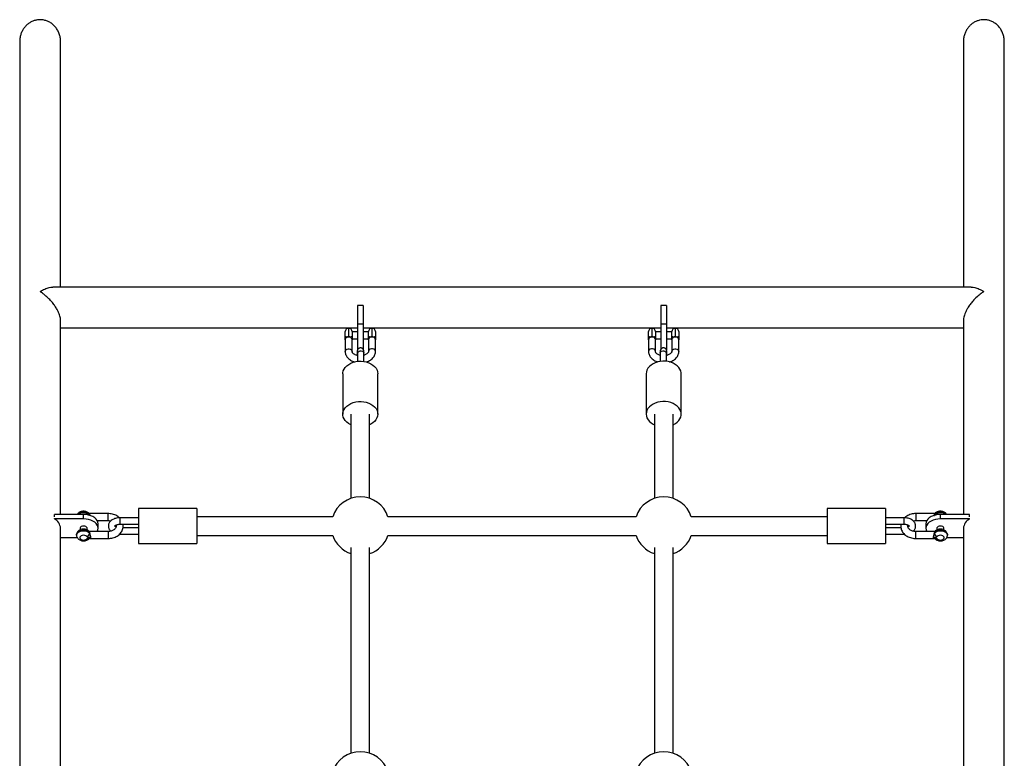
# Model space of a CAD drawing. Units: millimetres. Extents: x 15 to 205, y 5 to 292.
# Drawn here: x 94 to 98, y 164 to 167 of the extents above; entities that cross this region are included whole.
import ezdxf

# ---------------------------------------------------------------- set-up
doc = ezdxf.new("R2010")
doc.units = ezdxf.units.MM

msp = doc.modelspace()

# ---------------------------------------------------------------- linework, layer by layer
at = {"color": 7, "linetype": 'Continuous', "lineweight": 25}
for p, q in [((94.0733, 167.3649), (94.0733, 161.4644)), ((94.2483, 166.3125), (94.2483, 167.3649)), ((98.1178, 167.3649), (98.1178, 166.3125)), ((98.2928, 161.4644), (98.2928, 167.3649)), ((98.1504, 166.3125), (94.2158, 166.3125)), ((95.5456, 166.2336), (95.5206, 166.2336)), ((95.5206, 166.2336), (95.5206, 166.1534)), ((95.5456, 166.2336), (95.5456, 166.1534)), ((96.8456, 166.2336), (96.8206, 166.2336)), ((96.8206, 166.2336), (96.8206, 166.1534)), ((96.8456, 166.2336), (96.8456, 166.1534)), ((94.2483, 165.3379), (94.2483, 166.1693)), ((98.1178, 166.1693), (98.1178, 165.3379)), ((94.2483, 166.1375), (95.5206, 166.1375)), ((95.4841, 166.1355), (95.4821, 166.1355)), ((95.5456, 166.1534), (95.5206, 166.1534)), ((95.5206, 166.1534), (95.5206, 166.043)), ((95.5456, 166.1534), (95.5456, 166.043)), ((95.5456, 166.1375), (96.8206, 166.1375)), ((95.5841, 166.1355), (95.5821, 166.1355)), ((96.7841, 166.1355), (96.7821, 166.1355)), ((96.8456, 166.1534), (96.8206, 166.1534)), ((96.8206, 166.1534), (96.8206, 166.043)), ((96.8456, 166.1534), (96.8456, 166.043)), ((96.8456, 166.1375), (98.1178, 166.1375)), ((96.8841, 166.1355), (96.8821, 166.1355)), ((95.4681, 166.1023), (95.4681, 166.1215)), ((95.4681, 166.0857), (95.4681, 166.0361)), ((95.4841, 166.0996), (95.4821, 166.0996)), ((95.4981, 166.1215), (95.4981, 166.1023)), ((95.5206, 166.1205), (95.4981, 166.1205)), ((95.4981, 166.0905), (95.5206, 166.0905)), ((95.4981, 166.0361), (95.4981, 166.0857)), ((95.5681, 166.1205), (95.5456, 166.1205)), ((95.5456, 166.0905), (95.5681, 166.0905)), ((95.5681, 166.1023), (95.5681, 166.1215)), ((95.5681, 166.0857), (95.5681, 166.0361)), ((95.5981, 166.1215), (95.5981, 166.1023)), ((95.5981, 166.0361), (95.5981, 166.0857)), ((96.7681, 166.1023), (96.7681, 166.1215)), ((96.7681, 166.0857), (96.7681, 166.0361)), ((96.7841, 166.0996), (96.7821, 166.0996)), ((96.7981, 166.1215), (96.7981, 166.1023)), ((96.8206, 166.1205), (96.7981, 166.1205)), ((96.7981, 166.0905), (96.8206, 166.0905)), ((96.7981, 166.0361), (96.7981, 166.0857)), ((96.8681, 166.1205), (96.8456, 166.1205)), ((96.8456, 166.0905), (96.8681, 166.0905)), ((96.8681, 166.1023), (96.8681, 166.1215)), ((96.8681, 166.0857), (96.8681, 166.0361)), ((96.8981, 166.1215), (96.8981, 166.1023)), ((96.8981, 166.0361), (96.8981, 166.0857)), ((95.5206, 166.0286), (95.5206, 165.994)), ((95.5481, 165.9936), (95.5481, 166.0286)), ((96.8181, 166.0286), (96.8181, 165.9936)), ((96.8456, 165.994), (96.8456, 166.0286)), ((95.4581, 165.9405), (95.4581, 165.7677)), ((95.6081, 165.7677), (95.6081, 165.9405)), ((96.7581, 165.9405), (96.7581, 165.7677)), ((96.9081, 165.7677), (96.9081, 165.9405)), ((95.4931, 165.7677), (95.4931, 165.4067)), ((95.5731, 165.4067), (95.5731, 165.7677)), ((96.7931, 165.7677), (96.7931, 165.4067)), ((96.8731, 165.4067), (96.8731, 165.7677)), ((94.8326, 165.3633), (94.5826, 165.3633)), ((94.5826, 165.3633), (94.5826, 165.3532)), ((94.8326, 165.3633), (94.8326, 165.3532)), ((97.7835, 165.3633), (97.5335, 165.3633)), ((97.5335, 165.3633), (97.5335, 165.3532)), ((97.7835, 165.3633), (97.7835, 165.3532)), ((94.2221, 165.3283), (94.2221, 165.3379)), ((94.3471, 165.3379), (94.2221, 165.3379)), ((94.2221, 165.3187), (94.2221, 165.3208)), ((94.3471, 165.3187), (94.3471, 165.3379)), ((94.4521, 165.3416), (94.3755, 165.3416)), ((94.5826, 165.3235), (94.5021, 165.3235)), ((94.5826, 165.3532), (94.5826, 165.2133)), ((94.8326, 165.3532), (94.8326, 165.2133)), ((95.4146, 165.3283), (94.8326, 165.3283)), ((96.7146, 165.3283), (95.6515, 165.3283)), ((97.5335, 165.3283), (96.9515, 165.3283)), ((97.5335, 165.3532), (97.5335, 165.2133)), ((97.7835, 165.3532), (97.7835, 165.2133)), ((97.8641, 165.3235), (97.7835, 165.3235)), ((97.9907, 165.3416), (97.9141, 165.3416)), ((97.9931, 165.3355), (97.9931, 165.337)), ((98.0191, 165.3187), (98.0191, 165.3379)), ((98.1441, 165.3379), (98.0191, 165.3379)), ((98.1441, 165.3283), (98.1441, 165.3379)), ((98.1441, 165.3187), (98.1441, 165.3208)), ((94.3471, 165.3187), (94.2221, 165.3187)), ((94.2483, 164.2399), (94.2483, 165.2787)), ((94.3321, 165.2787), (94.3321, 165.2716)), ((94.3621, 165.2717), (94.3621, 165.2787)), ((94.4058, 165.3116), (94.4521, 165.3116)), ((94.4096, 165.2787), (94.4096, 165.2978)), ((94.5021, 165.296), (94.5826, 165.296)), ((94.5826, 165.2805), (94.5162, 165.2805)), ((97.7835, 165.296), (97.8641, 165.296)), ((97.8499, 165.2805), (97.7835, 165.2805)), ((97.9141, 165.3116), (97.9604, 165.3116)), ((97.9566, 165.2978), (97.9566, 165.2787)), ((98.0041, 165.2787), (98.0041, 165.2716)), ((98.1441, 165.3187), (98.0191, 165.3187)), ((98.0341, 165.2717), (98.0341, 165.2787)), ((98.1178, 165.2787), (98.1178, 164.2399)), ((94.2483, 165.2386), (94.3201, 165.2386)), ((94.3171, 165.2507), (94.3171, 165.2491)), ((94.3731, 165.2602), (94.3731, 165.2587)), ((94.4521, 165.2649), (94.3755, 165.2649)), ((94.5021, 165.253), (94.5826, 165.253)), ((94.8326, 165.2483), (95.4146, 165.2483)), ((95.6515, 165.2483), (96.7146, 165.2483)), ((96.9515, 165.2483), (97.5335, 165.2483)), ((97.7835, 165.253), (97.8641, 165.253)), ((97.9907, 165.2649), (97.9141, 165.2649)), ((98.0461, 165.2386), (98.1178, 165.2386)), ((98.0491, 165.2491), (98.0491, 165.2507)), ((94.3755, 165.2349), (94.4521, 165.2349)), ((94.5826, 165.2133), (94.8326, 165.2133)), ((95.4931, 165.1968), (95.4931, 164.3146)), ((95.5731, 164.3146), (95.5731, 165.1968)), ((96.7931, 165.1968), (96.7931, 164.3146)), ((96.8731, 164.3146), (96.8731, 165.1968)), ((97.5335, 165.2133), (97.7835, 165.2133)), ((97.9141, 165.2349), (97.9907, 165.2349)), ((97.9953, 165.2342), (97.9951, 165.2344))]:
    msp.add_line(p, q, dxfattribs=at)
at = {"color": 8, "linetype": 'Continuous', "lineweight": 25}
for p, q in [((95.4821, 166.1355), (95.4821, 166.0996)), ((95.4841, 166.0996), (95.4841, 166.1355)), ((95.5821, 166.1355), (95.5821, 166.0996)), ((95.5841, 166.0996), (95.5841, 166.1355)), ((96.7821, 166.1355), (96.7821, 166.0996)), ((96.7841, 166.0996), (96.7841, 166.1355)), ((96.8821, 166.1355), (96.8821, 166.0996)), ((96.8841, 166.0996), (96.8841, 166.1355)), ((94.3731, 165.3355), (94.373, 165.3343)), ((94.4521, 165.3151), (94.4521, 165.3416)), ((94.5021, 165.3235), (94.5021, 165.296)), ((97.8641, 165.296), (97.8641, 165.3235)), ((97.9141, 165.3416), (97.9141, 165.3151)), ((97.9931, 165.3355), (97.9932, 165.3343)), ((94.4521, 165.3116), (94.4521, 165.3151)), ((97.9141, 165.3151), (97.9141, 165.3116)), ((94.4521, 165.2649), (94.4521, 165.2349)), ((97.9141, 165.2349), (97.9141, 165.2649)), ((97.9945, 165.2648), (97.9948, 165.2651))]:
    msp.add_line(p, q, dxfattribs=at)
at = {"color": 8, "linetype": 'Continuous', "lineweight": 25, "flags": 128}
for points in [[(95.4681, 166.0361), (95.469, 166.04), (95.4716, 166.0433), (95.4756, 166.0459), (95.4805, 166.0472), (95.4857, 166.0472), (95.4906, 166.0459), (95.4946, 166.0433), (95.4972, 166.04), (95.4981, 166.0361)], [(95.5206, 166.0286), (95.5212, 166.0317), (95.5237, 166.035), (95.5275, 166.0374), (95.5323, 166.0386), (95.5373, 166.0385), (95.542, 166.037), (95.5456, 166.0344), (95.5477, 166.031), (95.5481, 166.0286)], [(95.5981, 166.036), (95.5981, 166.0361), (95.5972, 166.04), (95.5946, 166.0433), (95.5906, 166.0459), (95.5857, 166.0472), (95.5805, 166.0472), (95.5756, 166.0459), (95.5716, 166.0433), (95.569, 166.04), (95.5681, 166.0361), (95.5681, 166.0361)], [(96.7981, 166.0361), (96.7972, 166.04), (96.7946, 166.0433), (96.7906, 166.0459), (96.7857, 166.0472), (96.7805, 166.0472), (96.7756, 166.0459), (96.7716, 166.0433), (96.769, 166.04), (96.7681, 166.0361), (96.7681, 166.0361)], [(96.8181, 166.0286), (96.8185, 166.031), (96.8206, 166.0344), (96.8242, 166.037), (96.8288, 166.0385), (96.8339, 166.0386), (96.8386, 166.0374), (96.8425, 166.035), (96.8449, 166.0317), (96.8456, 166.0286)], [(96.8681, 166.0361), (96.869, 166.04), (96.8716, 166.0433), (96.8756, 166.0459), (96.8805, 166.0472), (96.8857, 166.0472), (96.8906, 166.0459), (96.8946, 166.0433), (96.8972, 166.04), (96.8981, 166.0361), (96.8981, 166.0361)], [(94.3731, 165.2602), (94.3686, 165.2641), (94.3627, 165.2671), (94.3559, 165.269), (94.3486, 165.2699), (94.3411, 165.2695), (94.3341, 165.268), (94.3278, 165.2654), (94.3227, 165.2619), (94.3191, 165.2577), (94.3173, 165.253), (94.3171, 165.2507)], [(94.3171, 165.2491), (94.3173, 165.2515), (94.3191, 165.2561), (94.3227, 165.2604), (94.3278, 165.2639), (94.3341, 165.2665), (94.3411, 165.268), (94.3486, 165.2683), (94.3559, 165.2675), (94.3627, 165.2655), (94.3686, 165.2625), (94.3731, 165.2587)], [(98.0491, 165.2507), (98.0489, 165.253), (98.047, 165.2577), (98.0434, 165.2619), (98.0384, 165.2654), (98.0321, 165.268), (98.025, 165.2695), (98.0176, 165.2699), (98.0102, 165.269), (98.0034, 165.2671), (97.9976, 165.2641), (97.9931, 165.2602)], [(97.9931, 165.2587), (97.9976, 165.2625), (98.0034, 165.2655), (98.0102, 165.2675), (98.0176, 165.2683), (98.025, 165.268), (98.0321, 165.2665), (98.0384, 165.2639), (98.0434, 165.2604), (98.047, 165.2561), (98.0489, 165.2515), (98.0491, 165.2491)]]:
    msp.add_lwpolyline(points, dxfattribs=at)
at = {"color": 7, "linetype": 'Continuous', "lineweight": 25, "flags": 128}
for points in [[(95.4581, 165.9405), (95.4583, 165.9448), (95.4601, 165.953), (95.4636, 165.9609), (95.4687, 165.9683), (95.4753, 165.9751), (95.4833, 165.981), (95.4924, 165.9861), (95.5025, 165.99), (95.5133, 165.9928), (95.5246, 165.9944), (95.5361, 165.9947)], [(95.5361, 165.9947), (95.5475, 165.9937), (95.5585, 165.9915), (95.569, 165.9881), (95.5786, 165.9836), (95.5872, 165.978), (95.5945, 165.9716), (95.6003, 165.9645), (95.6046, 165.9568), (95.6072, 165.9487), (95.6081, 165.9405)], [(96.8301, 165.9947), (96.8187, 165.9937), (96.8076, 165.9915), (96.7971, 165.9881), (96.7875, 165.9836), (96.779, 165.978), (96.7717, 165.9716), (96.7658, 165.9645), (96.7615, 165.9568), (96.7589, 165.9487), (96.7581, 165.9405)], [(96.9081, 165.9405), (96.9078, 165.9448), (96.9061, 165.953), (96.9026, 165.9609), (96.8975, 165.9683), (96.8909, 165.9751), (96.8829, 165.981), (96.8737, 165.9861), (96.8637, 165.99), (96.8528, 165.9928), (96.8416, 165.9944), (96.8301, 165.9947)], [(95.4931, 165.7219), (95.4922, 165.7223), (95.4831, 165.7273), (95.4751, 165.7333), (95.4686, 165.7401), (95.4635, 165.7475), (95.46, 165.7555), (95.4583, 165.7637), (95.4583, 165.772), (95.4601, 165.7802), (95.4636, 165.7881), (95.4687, 165.7955), (95.4753, 165.8023), (95.4833, 165.8082), (95.4924, 165.8133), (95.5025, 165.8172), (95.5133, 165.82), (95.5246, 165.8216), (95.5361, 165.8219)], [(95.5361, 165.8219), (95.5475, 165.8209), (95.5585, 165.8187), (95.569, 165.8153), (95.5786, 165.8108), (95.5872, 165.8052), (95.5945, 165.7988), (95.6003, 165.7917), (95.6046, 165.784), (95.6072, 165.7759), (95.6081, 165.7676), (95.6072, 165.7594), (95.6045, 165.7513), (95.6002, 165.7436), (95.5944, 165.7365), (95.587, 165.7301), (95.5785, 165.7246), (95.5731, 165.7219)], [(96.8301, 165.8219), (96.8187, 165.8209), (96.8076, 165.8187), (96.7971, 165.8153), (96.7875, 165.8108), (96.779, 165.8052), (96.7717, 165.7988), (96.7658, 165.7917), (96.7615, 165.784), (96.7589, 165.7759), (96.7581, 165.7676), (96.759, 165.7594), (96.7616, 165.7513), (96.7659, 165.7436), (96.7718, 165.7365), (96.7791, 165.7301), (96.7877, 165.7246), (96.7931, 165.7219)], [(96.8731, 165.7219), (96.8739, 165.7223), (96.8831, 165.7273), (96.891, 165.7333), (96.8976, 165.7401), (96.9027, 165.7475), (96.9061, 165.7555), (96.9079, 165.7637), (96.9078, 165.772), (96.9061, 165.7802), (96.9026, 165.7881), (96.8975, 165.7955), (96.8909, 165.8023), (96.8829, 165.8082), (96.8737, 165.8133), (96.8637, 165.8172), (96.8528, 165.82), (96.8416, 165.8216), (96.8301, 165.8219)], [(94.4096, 165.2978), (94.4086, 165.3048), (94.4058, 165.3116), (94.4012, 165.3179), (94.3949, 165.3236), (94.3872, 165.3285), (94.3783, 165.3326), (94.3684, 165.3355), (94.3579, 165.3373), (94.3471, 165.3379)], [(94.3707, 165.3424), (94.3707, 165.3424), (94.371, 165.3423), (94.3711, 165.3423), (94.3711, 165.3423)], [(98.0191, 165.3379), (98.0082, 165.3373), (97.9977, 165.3355), (97.9878, 165.3326), (97.9789, 165.3285), (97.9712, 165.3236), (97.965, 165.3179), (97.9604, 165.3116), (97.9575, 165.3048), (97.9566, 165.2978)], [(94.3621, 165.2787), (94.3618, 165.2803), (94.3601, 165.2835), (94.3567, 165.286), (94.3522, 165.2877), (94.3471, 165.2883), (94.3419, 165.2877), (94.3374, 165.286), (94.3341, 165.2835), (94.3323, 165.2803), (94.3321, 165.2787)], [(94.4058, 165.2649), (94.4058, 165.265), (94.4086, 165.2717), (94.4096, 165.2787), (94.4086, 165.2856), (94.4058, 165.2924), (94.4012, 165.2987), (94.3949, 165.3044), (94.3872, 165.3094), (94.3783, 165.3134), (94.3684, 165.3163), (94.3579, 165.3181), (94.3471, 165.3187)], [(98.0191, 165.3187), (98.0082, 165.3181), (97.9977, 165.3163), (97.9878, 165.3134), (97.9789, 165.3094), (97.9712, 165.3044), (97.965, 165.2987), (97.9604, 165.2924), (97.9575, 165.2856), (97.9566, 165.2787), (97.9575, 165.2717), (97.9604, 165.265), (97.9604, 165.2649)], [(98.0191, 165.2883), (98.014, 165.2877), (98.0094, 165.286), (98.0061, 165.2835), (98.0043, 165.2803), (98.0041, 165.2787)], [(98.0341, 165.2787), (98.0339, 165.2803), (98.0321, 165.2835), (98.0287, 165.286), (98.0242, 165.2877), (98.0191, 165.2883)], [(94.3609, 165.2435), (94.3574, 165.2462), (94.3526, 165.248), (94.3471, 165.2486), (94.3416, 165.248), (94.3368, 165.2462), (94.3332, 165.2435), (94.3313, 165.2402), (94.3313, 165.2366), (94.3332, 165.2332), (94.3368, 165.2305), (94.3416, 165.2287), (94.3471, 165.2281), (94.3526, 165.2287), (94.3574, 165.2305), (94.3609, 165.2333)], [(98.0052, 165.2333), (98.0088, 165.2305), (98.0136, 165.2287), (98.0191, 165.2281), (98.0246, 165.2287), (98.0294, 165.2305), (98.0329, 165.2332), (98.0348, 165.2366), (98.0348, 165.2402), (98.0329, 165.2435), (98.0294, 165.2462), (98.0246, 165.248), (98.0191, 165.2486), (98.0136, 165.248), (98.0088, 165.2462), (98.0052, 165.2435)]]:
    msp.add_lwpolyline(points, dxfattribs=at)
at = {"color": 7, "linetype": 'Continuous', "lineweight": 25}
for centre, radius, start, end in [((95.4821, 166.1215), 0.014, 90, 180), ((95.4841, 166.1215), 0.014, 0, 90), ((95.5821, 166.1215), 0.014, 90, 180), ((95.5841, 166.1215), 0.014, 0, 90), ((96.7821, 166.1215), 0.014, 90, 180), ((96.7841, 166.1215), 0.014, 0, 90), ((96.8821, 166.1215), 0.014, 90, 180), ((96.8841, 166.1215), 0.014, 0, 90), ((95.4787, 166.1193), 0.02, 237.8896, 279.6721), ((95.4874, 166.1193), 0.02, 260.3279, 302.1104), ((95.5787, 166.1193), 0.02, 237.8896, 279.6721), ((95.5874, 166.1193), 0.02, 260.3279, 302.1104), ((96.7787, 166.1193), 0.02, 237.8896, 279.6721), ((96.7874, 166.1193), 0.02, 260.3279, 302.1104), ((96.8787, 166.1193), 0.02, 237.8896, 279.6721), ((96.8874, 166.1193), 0.02, 260.3279, 302.1104), ((95.5331, 165.2883), 0.125, 18.6629, 161.3371), ((96.8331, 165.2883), 0.125, 18.6629, 161.3371), ((98.0002, 165.3372), 0.00711, 139.3079, 181.9159), ((94.1995, 165.2753), 0.049, 3.9514, 62.5274), ((98.1667, 165.2753), 0.049, 117.4726, 176.0486), ((94.355, 165.2607), 0.0182, 289.1082, 353.7748), ((95.5331, 165.2883), 0.125, 198.6629, 251.3371), ((95.5331, 165.2883), 0.125, 288.6629, 341.3371), ((96.8331, 165.2883), 0.125, 198.6629, 251.3371), ((96.8331, 165.2883), 0.125, 288.6629, 341.3371), ((98.0003, 165.2605), 0.00719, 143.0172, 181.7906), ((98.0112, 165.2607), 0.0182, 186.2252, 250.8918), ((95.5331, 164.1961), 0.125, 18.6629, 161.3371), ((96.8331, 164.1961), 0.125, 18.6629, 161.3371)]:
    msp.add_arc(centre, radius, start, end, dxfattribs=at)
at = {"color": 8, "linetype": 'Continuous', "lineweight": 25}
for centre, radius, start, end in [((94.347, 165.3082), 0.0388, 47.8023, 130.1067), ((94.3468, 165.3056), 0.0398, 48.702, 125.5753), ((94.366, 165.3372), 0.00711, 358.0837, 40.7055), ((98.0192, 165.3082), 0.0389, 49.9438, 132.1471), ((98.0193, 165.3056), 0.0398, 54.4247, 131.298), ((94.366, 165.2605), 0.00711, 358.0837, 40.7055), ((94.3651, 165.2415), 0.00925, 242.9724, 312.2214), ((98.001, 165.2415), 0.00925, 227.7914, 297.0264)]:
    msp.add_arc(centre, radius, start, end, dxfattribs=at)
at = {"color": 7, "linetype": 'Continuous', "lineweight": 25}
for points, knots in [([(94.248, 167.3644), (94.2481, 167.3661), (94.2485, 167.3732), (94.2464, 167.3859), (94.2417, 167.4018), (94.2341, 167.4168), (94.2243, 167.4298), (94.2124, 167.4409), (94.1993, 167.4492), (94.1851, 167.4549), (94.1708, 167.458), (94.1563, 167.4584), (94.1424, 167.4565), (94.129, 167.4522), (94.1166, 167.4458), (94.1051, 167.4373), (94.095, 167.427), (94.0865, 167.4149), (94.0797, 167.4012), (94.0753, 167.3862), (94.0732, 167.3738), (94.0735, 167.3664), (94.0736, 167.3645)], [0, 0, 0, 0, 0.017434, 0.075187, 0.134632, 0.191953, 0.251089, 0.3058, 0.362311, 0.413617, 0.46657, 0.51536, 0.565612, 0.613706, 0.663136, 0.712403, 0.762967, 0.814787, 0.86795, 0.922843, 0.979197, 1, 1, 1, 1]), ([(98.2925, 167.3644), (98.2926, 167.3662), (98.293, 167.3736), (98.2908, 167.3864), (98.286, 167.4024), (98.2784, 167.4171), (98.2684, 167.4303), (98.2566, 167.4411), (98.2432, 167.4495), (98.2293, 167.455), (98.2147, 167.458), (98.2005, 167.4584), (98.1864, 167.4563), (98.1732, 167.452), (98.1607, 167.4455), (98.1493, 167.4371), (98.1392, 167.4266), (98.1308, 167.4145), (98.1241, 167.4008), (98.1197, 167.3858), (98.1177, 167.3735), (98.118, 167.3663), (98.1181, 167.3645)], [0, 0, 0, 0, 0.018906, 0.077615, 0.135457, 0.195068, 0.251252, 0.309263, 0.362203, 0.416876, 0.466692, 0.518056, 0.566241, 0.615811, 0.664298, 0.71409, 0.764546, 0.816313, 0.869721, 0.924524, 0.980821, 1, 1, 1, 1]), ([(94.1608, 166.2928), (94.1609, 166.2929), (94.1675, 166.2971), (94.1809, 166.3045), (94.1983, 166.3104), (94.21, 166.3127), (94.2148, 166.3123), (94.2156, 166.3122)], [0, 0, 0, 0, 0.001642, 0.346713, 0.701879, 0.946512, 1, 1, 1, 1]), ([(94.2481, 166.1688), (94.2482, 166.1708), (94.2482, 166.1755), (94.2468, 166.1838), (94.2432, 166.1964), (94.2366, 166.2114), (94.227, 166.2276), (94.2159, 166.2432), (94.2021, 166.2591), (94.1874, 166.2731), (94.1735, 166.2843), (94.1651, 166.2901), (94.1609, 166.2928), (94.1608, 166.2928)], [0, 0, 0, 0, 0.046589, 0.108487, 0.172038, 0.303228, 0.403553, 0.50673, 0.645063, 0.787308, 0.892673, 0.999208, 1, 1, 1, 1]), ([(98.2053, 166.2928), (98.2053, 166.2928), (98.2014, 166.2904), (98.1916, 166.2836), (98.1757, 166.2706), (98.1599, 166.2546), (98.1465, 166.2382), (98.1367, 166.2238), (98.129, 166.2099), (98.1238, 166.1983), (98.1203, 166.1875), (98.1182, 166.178), (98.118, 166.1722), (98.1178, 166.1693)], [0, 0, 0, 0, 0.000795, 0.097923, 0.250762, 0.407646, 0.520507, 0.636199, 0.718966, 0.803886, 0.868852, 0.935516, 1, 1, 1, 1]), ([(98.1505, 166.3123), (98.1513, 166.3123), (98.156, 166.3128), (98.1675, 166.3104), (98.1851, 166.3045), (98.1985, 166.2972), (98.2053, 166.2929), (98.2053, 166.2928)], [0, 0, 0, 0, 0.047578, 0.298212, 0.642953, 0.998358, 1, 1, 1, 1]), ([(95.4681, 166.0857), (95.4681, 166.0857), (95.4681, 166.0859), (95.4681, 166.0873), (95.4681, 166.089), (95.4681, 166.0922), (95.4681, 166.0959), (95.4681, 166.0997), (95.4681, 166.1018), (95.4681, 166.1023)], [0, 0, 0, 0, 0.0079759, 0.0319006, 0.2726059, 0.4072219, 0.6617675, 0.9135953, 1, 1, 1, 1]), ([(95.4821, 166.0996), (95.4817, 166.0995), (95.4798, 166.0993), (95.4765, 166.0982), (95.4726, 166.0954), (95.4696, 166.0915), (95.4682, 166.0881), (95.4681, 166.0862), (95.4681, 166.0857)], [0, 0, 0, 0, 0.053162, 0.245187, 0.45026, 0.680207, 0.911305, 1, 1, 1, 1]), ([(95.4981, 166.0857), (95.4981, 166.0861), (95.498, 166.0876), (95.4971, 166.0905), (95.4946, 166.0943), (95.4908, 166.0976), (95.487, 166.0992), (95.4846, 166.0995), (95.4841, 166.0996)], [0, 0, 0, 0, 0.06625, 0.264526, 0.468612, 0.692794, 0.927487, 1, 1, 1, 1]), ([(95.4981, 166.1023), (95.4981, 166.1018), (95.4981, 166.0997), (95.4981, 166.0959), (95.4981, 166.0922), (95.4981, 166.089), (95.4981, 166.0873), (95.4981, 166.0859), (95.4981, 166.0857), (95.4981, 166.0857)], [0, 0, 0, 0, 0.086405, 0.338233, 0.592778, 0.727394, 0.968099, 0.992024, 1, 1, 1, 1]), ([(95.5681, 166.0857), (95.5681, 166.0857), (95.5681, 166.0859), (95.5681, 166.0874), (95.5681, 166.0901), (95.5681, 166.0944), (95.5681, 166.0987), (95.5681, 166.1013), (95.5681, 166.1023)], [0, 0, 0, 0, 0.0079849, 0.0319365, 0.3090701, 0.5818347, 0.8363044, 1, 1, 1, 1]), ([(95.5821, 166.0996), (95.5806, 166.0993), (95.5776, 166.0988), (95.5736, 166.0962), (95.5703, 166.0927), (95.5684, 166.0888), (95.5682, 166.0866), (95.5681, 166.0857)], [0, 0, 0, 0, 0.193071, 0.392069, 0.616297, 0.85066, 1, 1, 1, 1]), ([(95.5841, 166.0996), (95.5834, 166.0996), (95.5828, 166.0996), (95.5821, 166.0996), (95.5821, 166.0996)], [0, 0, 0, 0, 0.986031, 1, 1, 1, 1]), ([(95.5981, 166.0857), (95.5979, 166.0869), (95.5976, 166.0894), (95.5954, 166.0933), (95.5919, 166.0968), (95.5879, 166.099), (95.5851, 166.0994), (95.5841, 166.0996)], [0, 0, 0, 0, 0.206108, 0.411738, 0.6299, 0.864748, 1, 1, 1, 1]), ([(95.5981, 166.1023), (95.5981, 166.1013), (95.5981, 166.0987), (95.5981, 166.0944), (95.5981, 166.0901), (95.5981, 166.0874), (95.5981, 166.0859), (95.5981, 166.0857), (95.5981, 166.0857)], [0, 0, 0, 0, 0.163696, 0.418165, 0.69093, 0.968063, 0.992015, 1, 1, 1, 1]), ([(96.7681, 166.0857), (96.7681, 166.0857), (96.7681, 166.0859), (96.7681, 166.0873), (96.7681, 166.089), (96.7681, 166.0922), (96.7681, 166.0959), (96.7681, 166.0997), (96.7681, 166.1018), (96.7681, 166.1023)], [0, 0, 0, 0, 0.007976, 0.031901, 0.272606, 0.407222, 0.661767, 0.913595, 1, 1, 1, 1]), ([(96.7821, 166.0996), (96.7817, 166.0995), (96.7798, 166.0993), (96.7765, 166.0982), (96.7726, 166.0954), (96.7696, 166.0915), (96.7682, 166.0881), (96.7681, 166.0862), (96.7681, 166.0857)], [0, 0, 0, 0, 0.053162, 0.245187, 0.45026, 0.680207, 0.911305, 1, 1, 1, 1]), ([(96.7981, 166.0857), (96.7981, 166.0861), (96.798, 166.0876), (96.7971, 166.0905), (96.7946, 166.0943), (96.7908, 166.0976), (96.787, 166.0992), (96.7846, 166.0995), (96.7841, 166.0996)], [0, 0, 0, 0, 0.06625, 0.264526, 0.468612, 0.692794, 0.927487, 1, 1, 1, 1]), ([(96.7981, 166.1023), (96.7981, 166.1018), (96.7981, 166.0997), (96.7981, 166.0959), (96.7981, 166.0922), (96.7981, 166.089), (96.7981, 166.0873), (96.7981, 166.0859), (96.7981, 166.0857), (96.7981, 166.0857)], [0, 0, 0, 0, 0.0864047, 0.3382325, 0.5927781, 0.7273941, 0.9680994, 0.9920241, 1, 1, 1, 1]), ([(96.8681, 166.0857), (96.8681, 166.0857), (96.8681, 166.0859), (96.8681, 166.0874), (96.8681, 166.0901), (96.8681, 166.0944), (96.8681, 166.0987), (96.8681, 166.1013), (96.8681, 166.1023)], [0, 0, 0, 0, 0.0079849, 0.0319365, 0.3090701, 0.5818347, 0.8363044, 1, 1, 1, 1]), ([(96.8821, 166.0996), (96.8806, 166.0993), (96.8776, 166.0988), (96.8736, 166.0962), (96.8703, 166.0927), (96.8684, 166.0888), (96.8682, 166.0866), (96.8681, 166.0857)], [0, 0, 0, 0, 0.193071, 0.392069, 0.616297, 0.85066, 1, 1, 1, 1]), ([(96.8841, 166.0996), (96.8834, 166.0996), (96.8828, 166.0996), (96.8821, 166.0996), (96.8821, 166.0996)], [0, 0, 0, 0, 0.986031, 1, 1, 1, 1]), ([(96.8981, 166.0857), (96.8979, 166.0869), (96.8976, 166.0894), (96.8954, 166.0933), (96.8919, 166.0968), (96.8879, 166.099), (96.8851, 166.0994), (96.8841, 166.0996)], [0, 0, 0, 0, 0.206108, 0.411738, 0.6299, 0.864748, 1, 1, 1, 1]), ([(96.8981, 166.1023), (96.8981, 166.1013), (96.8981, 166.0987), (96.8981, 166.0944), (96.8981, 166.0901), (96.8981, 166.0874), (96.8981, 166.0859), (96.8981, 166.0857), (96.8981, 166.0857)], [0, 0, 0, 0, 0.163696, 0.418165, 0.69093, 0.968063, 0.992015, 1, 1, 1, 1]), ([(95.5481, 166.0286), (95.5481, 166.0295), (95.5481, 166.0321), (95.548, 166.0356), (95.5479, 166.0379), (95.5477, 166.0398), (95.5474, 166.0415), (95.5466, 166.0439), (95.545, 166.0466), (95.5424, 166.0492), (95.5387, 166.0512), (95.5344, 166.0521), (95.53, 166.0515), (95.5265, 166.0498), (95.5239, 166.0476), (95.5222, 166.0453), (95.5212, 166.0432), (95.5206, 166.0415), (95.5204, 166.0403), (95.5202, 166.0391), (95.52, 166.0374), (95.5197, 166.0345), (95.5194, 166.0298), (95.5192, 166.0249), (95.5191, 166.0212), (95.519, 166.0198)], [0, 0, 0, 0, 0.040368, 0.119382, 0.202346, 0.231774, 0.254165, 0.280936, 0.311977, 0.351224, 0.393027, 0.438089, 0.485907, 0.52498, 0.558564, 0.587805, 0.612934, 0.63339, 0.650932, 0.67486, 0.718638, 0.798076, 0.873079, 0.952095, 1, 1, 1, 1]), ([(96.8471, 166.0198), (96.8471, 166.0207), (96.847, 166.024), (96.8468, 166.0287), (96.8465, 166.0336), (96.8462, 166.037), (96.846, 166.039), (96.8458, 166.0406), (96.8452, 166.0428), (96.8441, 166.0452), (96.8421, 166.0478), (96.8391, 166.0501), (96.8352, 166.0517), (96.8308, 166.052), (96.8267, 166.0509), (96.8235, 166.0489), (96.8212, 166.0466), (96.8198, 166.0442), (96.819, 166.0421), (96.8186, 166.0406), (96.8184, 166.0394), (96.8183, 166.0381), (96.8182, 166.0363), (96.8181, 166.0333), (96.8181, 166.0301), (96.8181, 166.0286)], [0, 0, 0, 0, 0.0316225, 0.1087684, 0.1865033, 0.2658498, 0.3226802, 0.3596667, 0.3814816, 0.4107173, 0.4435969, 0.4823554, 0.5253155, 0.570656, 0.6162505, 0.6539722, 0.6865986, 0.7149713, 0.739242, 0.758547, 0.7764824, 0.8035277, 0.8530842, 0.9300683, 1, 1, 1, 1]), ([(95.4681, 166.0361), (95.4681, 166.0344), (95.4683, 166.0301), (95.47, 166.0235), (95.4733, 166.0165), (95.478, 166.01), (95.4839, 166.0041), (95.4911, 165.9989), (95.4994, 165.9947), (95.5056, 165.9922), (95.5091, 165.9914), (95.5094, 165.9913)], [0, 0, 0, 0, 0.084098, 0.207103, 0.330263, 0.455584, 0.584365, 0.716791, 0.851993, 0.988673, 1, 1, 1, 1]), ([(95.5206, 166.0195), (95.5196, 166.0197), (95.5164, 166.0203), (95.5115, 166.0222), (95.5063, 166.0249), (95.5024, 166.0279), (95.4998, 166.0309), (95.4983, 166.0338), (95.4982, 166.0353), (95.4981, 166.0361)], [0, 0, 0, 0, 0.060683, 0.211034, 0.359509, 0.5065, 0.653732, 0.804787, 1, 1, 1, 1]), ([(95.5205, 166.036), (95.5205, 166.0361), (95.5204, 166.0362), (95.5205, 166.0355), (95.5205, 166.0339), (95.5206, 166.0314), (95.5206, 166.0294), (95.5206, 166.0286)], [0, 0, 0, 0, 0.020216, 0.209346, 0.479756, 0.819805, 1, 1, 1, 1]), ([(95.5681, 166.0361), (95.5681, 166.0358), (95.568, 166.0348), (95.5675, 166.0329), (95.5658, 166.0301), (95.5629, 166.0271), (95.5586, 166.0241), (95.5536, 166.0216), (95.5497, 166.0206), (95.5481, 166.0201)], [0, 0, 0, 0, 0.078866, 0.254415, 0.411168, 0.561081, 0.720695, 0.879161, 1, 1, 1, 1]), ([(95.5578, 165.9916), (95.558, 165.9917), (95.5615, 165.9925), (95.5677, 165.9951), (95.5762, 165.9996), (95.5836, 166.0052), (95.5897, 166.0118), (95.5943, 166.0191), (95.5971, 166.0266), (95.598, 166.0324), (95.5981, 166.0355), (95.5981, 166.0361)], [0, 0, 0, 0, 0.008263, 0.149193, 0.291146, 0.43368, 0.575306, 0.71399, 0.848121, 0.967347, 1, 1, 1, 1]), ([(96.7681, 166.0361), (96.7681, 166.0344), (96.7683, 166.0301), (96.77, 166.0235), (96.7733, 166.0165), (96.778, 166.01), (96.7839, 166.0041), (96.7911, 165.9989), (96.7992, 165.9946), (96.8053, 165.9926), (96.8083, 165.9916)], [0, 0, 0, 0, 0.085386, 0.210274, 0.335321, 0.462561, 0.593313, 0.727767, 0.86504, 1, 1, 1, 1]), ([(96.8181, 166.02), (96.818, 166.02), (96.8156, 166.0205), (96.8115, 166.0222), (96.8063, 166.0249), (96.8024, 166.0279), (96.7998, 166.0309), (96.7983, 166.0338), (96.7982, 166.0353), (96.7981, 166.0361)], [0, 0, 0, 0, 0.006384, 0.165427, 0.322484, 0.477973, 0.633716, 0.793503, 1, 1, 1, 1]), ([(96.8681, 166.0361), (96.8681, 166.0358), (96.868, 166.0348), (96.8675, 166.0329), (96.8658, 166.0301), (96.8629, 166.0271), (96.8586, 166.0241), (96.8531, 166.0215), (96.8486, 166.0199), (96.8459, 166.0195), (96.8456, 166.0194)], [0, 0, 0, 0, 0.074396, 0.239994, 0.387862, 0.529278, 0.679845, 0.829329, 0.979279, 1, 1, 1, 1]), ([(96.8456, 166.0286), (96.8456, 166.0295), (96.8456, 166.0318), (96.8456, 166.0344), (96.8457, 166.0359), (96.8457, 166.036), (96.8457, 166.036)], [0, 0, 0, 0, 0.2080125, 0.5944732, 0.8744388, 1, 1, 1, 1]), ([(96.8567, 165.9914), (96.8573, 165.9915), (96.8611, 165.9924), (96.8677, 165.9951), (96.8762, 165.9996), (96.8836, 166.0052), (96.8897, 166.0118), (96.8943, 166.0191), (96.8971, 166.0266), (96.898, 166.0324), (96.8981, 166.0355), (96.8981, 166.0361)], [0, 0, 0, 0, 0.023676, 0.162416, 0.302162, 0.442482, 0.581907, 0.718435, 0.850482, 0.967854, 1, 1, 1, 1]), ([(94.3713, 165.3419), (94.3703, 165.3429), (94.3678, 165.3454), (94.363, 165.3483), (94.357, 165.3506), (94.3503, 165.3517), (94.3433, 165.3517), (94.3363, 165.3504), (94.3301, 165.3478), (94.3249, 165.3442), (94.3216, 165.3409), (94.3204, 165.3385), (94.3201, 165.3379)], [0, 0, 0, 0, 0.07835, 0.182596, 0.291306, 0.40408, 0.518535, 0.635241, 0.755347, 0.861969, 0.963464, 1, 1, 1, 1]), ([(94.3755, 165.3417), (94.3746, 165.3418), (94.3733, 165.3419), (94.3719, 165.3421), (94.3713, 165.3422), (94.3712, 165.3422), (94.3711, 165.3423), (94.3711, 165.3423), (94.3711, 165.3423)], [0, 0, 0, 0, 0.552562, 0.804379, 0.891932, 0.9417, 0.981286, 1, 1, 1, 1]), ([(94.3731, 165.337), (94.3731, 165.3365), (94.373, 165.336), (94.3731, 165.3355), (94.3731, 165.3355)], [0, 0, 0, 0, 0.9860311, 1, 1, 1, 1]), ([(94.3755, 165.3415), (94.3751, 165.3415), (94.3743, 165.3414), (94.3733, 165.3396), (94.3731, 165.3377), (94.3731, 165.337)], [0, 0, 0, 0, 0.313706, 0.749196, 1, 1, 1, 1]), ([(94.501, 165.3234), (94.5008, 165.3236), (94.4986, 165.326), (94.4933, 165.3298), (94.485, 165.3346), (94.4758, 165.3382), (94.466, 165.3406), (94.458, 165.3415), (94.4533, 165.3416), (94.4521, 165.3416)], [0, 0, 0, 0, 0.015233, 0.194998, 0.377025, 0.560669, 0.745309, 0.930534, 1, 1, 1, 1]), ([(94.5021, 165.3235), (94.5005, 165.3234), (94.4959, 165.3233), (94.4885, 165.3223), (94.4801, 165.3201), (94.4723, 165.3167), (94.4657, 165.3123), (94.4604, 165.3073), (94.4566, 165.3018), (94.4541, 165.2956), (94.453, 165.2891), (94.4537, 165.2824), (94.4558, 165.2763), (94.4591, 165.2708), (94.4621, 165.2678), (94.4636, 165.2664)], [0, 0, 0, 0, 0.047174, 0.133517, 0.220684, 0.309082, 0.398896, 0.478301, 0.554213, 0.627303, 0.706341, 0.782162, 0.856408, 0.931083, 1, 1, 1, 1]), ([(97.9024, 165.2663), (97.9035, 165.2674), (97.9063, 165.2699), (97.9095, 165.2748), (97.9121, 165.2809), (97.9131, 165.2874), (97.9125, 165.2941), (97.9103, 165.3003), (97.9069, 165.3059), (97.9022, 165.3109), (97.8962, 165.3153), (97.8892, 165.3189), (97.8813, 165.3215), (97.8728, 165.3232), (97.867, 165.3234), (97.8641, 165.3235)], [0, 0, 0, 0, 0.049933, 0.125764, 0.198776, 0.27773, 0.35347, 0.427637, 0.502232, 0.579308, 0.66, 0.743994, 0.829805, 0.915832, 1, 1, 1, 1]), ([(97.9141, 165.3416), (97.9122, 165.3416), (97.9069, 165.3415), (97.8982, 165.3402), (97.8884, 165.3376), (97.8792, 165.3336), (97.8713, 165.3289), (97.8671, 165.3251), (97.8652, 165.3234)], [0, 0, 0, 0, 0.104038, 0.290058, 0.47671, 0.663874, 0.851272, 1, 1, 1, 1]), ([(97.9954, 165.3424), (97.9954, 165.3424), (97.9954, 165.3424), (97.9951, 165.3423), (97.9945, 165.3421), (97.9935, 165.3419), (97.9922, 165.3417), (97.9911, 165.3417), (97.9906, 165.3416)], [0, 0, 0, 0, 0.1187117, 0.2488578, 0.3837292, 0.5384311, 0.7646195, 1, 1, 1, 1]), ([(97.9925, 165.3396), (97.9925, 165.3398), (97.9922, 165.3409), (97.9914, 165.3416), (97.9909, 165.3415), (97.9907, 165.3414)], [0, 0, 0, 0, 0.1388644, 0.7401846, 1, 1, 1, 1]), ([(97.9929, 165.3337), (97.9929, 165.3338), (97.9931, 165.3345), (97.9931, 165.335), (97.9931, 165.3355)], [0, 0, 0, 0, 0.187811, 1, 1, 1, 1]), ([(98.0461, 165.3379), (98.0455, 165.3389), (98.044, 165.3416), (98.0403, 165.345), (98.0353, 165.3482), (98.0293, 165.3505), (98.0226, 165.3517), (98.0156, 165.3517), (98.0086, 165.3504), (98.0023, 165.3479), (97.9978, 165.3449), (97.9956, 165.3427), (97.9948, 165.3419)], [0, 0, 0, 0, 0.061984, 0.160036, 0.262846, 0.371407, 0.484076, 0.598461, 0.715061, 0.835001, 0.94183, 1, 1, 1, 1]), ([(94.4521, 165.3116), (94.4533, 165.3116), (94.4569, 165.3115), (94.4609, 165.3111), (94.4634, 165.3103), (94.4637, 165.3102)], [0, 0, 0, 0, 0.300183, 0.912163, 1, 1, 1, 1]), ([(94.4521, 165.2349), (94.454, 165.2349), (94.4593, 165.235), (94.468, 165.2363), (94.4778, 165.2389), (94.487, 165.2429), (94.4953, 165.248), (94.5026, 165.2542), (94.5086, 165.2613), (94.5131, 165.2691), (94.516, 165.2774), (94.5172, 165.2859), (94.5172, 165.2922), (94.5164, 165.2954), (94.5163, 165.296)], [0, 0, 0, 0, 0.052742, 0.1470454, 0.2416688, 0.3365517, 0.4315534, 0.5263637, 0.6204892, 0.713376, 0.8046469, 0.8943057, 0.9827667, 1, 1, 1, 1]), ([(94.4863, 165.2926), (94.4865, 165.2918), (94.4873, 165.2895), (94.4871, 165.286), (94.4859, 165.2819), (94.4834, 165.2778), (94.4798, 165.274), (94.4748, 165.2705), (94.4687, 165.2676), (94.4619, 165.2657), (94.4562, 165.265), (94.4529, 165.2649), (94.4521, 165.2649)], [0, 0, 0, 0, 0.066281, 0.193729, 0.311726, 0.420404, 0.5247, 0.635783, 0.744954, 0.853552, 0.961969, 1, 1, 1, 1]), ([(94.4863, 165.2839), (94.4857, 165.2842), (94.4839, 165.285), (94.482, 165.2866), (94.4809, 165.288), (94.4808, 165.2885), (94.4808, 165.2881), (94.4808, 165.2883), (94.4816, 165.2896), (94.4838, 165.2914), (94.4874, 165.2933), (94.4921, 165.2949), (94.4971, 165.2958), (94.5006, 165.2959), (94.5021, 165.296)], [0, 0, 0, 0, 0.035901, 0.121306, 0.207061, 0.296942, 0.401601, 0.498861, 0.582038, 0.669083, 0.754435, 0.84109, 0.9299, 1, 1, 1, 1]), ([(97.85, 165.296), (97.8496, 165.2942), (97.8488, 165.2896), (97.8493, 165.2821), (97.8512, 165.2739), (97.8546, 165.2661), (97.8594, 165.2589), (97.8655, 165.2523), (97.8728, 165.2466), (97.8812, 165.2419), (97.8903, 165.2383), (97.9001, 165.2359), (97.9081, 165.235), (97.9128, 165.2349), (97.9141, 165.2349)], [0, 0, 0, 0, 0.057783, 0.146238, 0.234127, 0.322049, 0.410707, 0.50056, 0.591731, 0.684048, 0.777186, 0.87083, 0.964769, 1, 1, 1, 1]), ([(97.8641, 165.296), (97.8651, 165.296), (97.868, 165.2959), (97.8728, 165.2952), (97.8778, 165.2937), (97.8817, 165.2918), (97.8842, 165.2899), (97.8853, 165.2885), (97.8854, 165.288), (97.8853, 165.2884), (97.8854, 165.2882), (97.8845, 165.287), (97.8827, 165.2853), (97.8807, 165.2843), (97.8799, 165.2839)], [0, 0, 0, 0, 0.0456018, 0.1361735, 0.2256445, 0.3129965, 0.3983809, 0.4841145, 0.573973, 0.678606, 0.7758417, 0.8589976, 0.9460206, 1, 1, 1, 1]), ([(97.9141, 165.2649), (97.9129, 165.2649), (97.9093, 165.265), (97.9033, 165.2659), (97.8966, 165.2679), (97.8908, 165.2708), (97.886, 165.2743), (97.8825, 165.2782), (97.8801, 165.2823), (97.8791, 165.2864), (97.8789, 165.2898), (97.8797, 165.2919), (97.8799, 165.2926)], [0, 0, 0, 0, 0.0529951, 0.1610355, 0.268788, 0.3760549, 0.4831409, 0.5908007, 0.7009246, 0.8170732, 0.944574, 1, 1, 1, 1]), ([(97.9026, 165.3102), (97.9031, 165.3103), (97.906, 165.3112), (97.9099, 165.3115), (97.9132, 165.3116), (97.9141, 165.3116)], [0, 0, 0, 0, 0.160747, 0.782055, 1, 1, 1, 1]), ([(94.3713, 165.2651), (94.3703, 165.2662), (94.3678, 165.2686), (94.363, 165.2716), (94.357, 165.2738), (94.3503, 165.275), (94.3433, 165.2749), (94.3363, 165.2736), (94.3301, 165.2711), (94.3249, 165.2675), (94.3209, 165.2632), (94.3183, 165.2583), (94.317, 165.2539), (94.3172, 165.2513), (94.3173, 165.2506)], [0, 0, 0, 0, 0.06543, 0.152486, 0.24327, 0.337448, 0.433029, 0.53049, 0.630791, 0.719832, 0.80459, 0.886125, 0.966109, 1, 1, 1, 1]), ([(94.3173, 165.2491), (94.3172, 165.2479), (94.3172, 165.2448), (94.3189, 165.2402), (94.3218, 165.2355), (94.3259, 165.2315), (94.3309, 165.2283), (94.3369, 165.226), (94.3435, 165.2248), (94.3505, 165.2248), (94.3575, 165.2261), (94.3638, 165.2286), (94.3684, 165.2316), (94.3706, 165.2339), (94.3713, 165.2346)], [0, 0, 0, 0, 0.052727, 0.134853, 0.215344, 0.297365, 0.383367, 0.474179, 0.568427, 0.66411, 0.761647, 0.861978, 0.951341, 1, 1, 1, 1]), ([(94.3771, 165.2384), (94.377, 165.2384), (94.3768, 165.2384), (94.3752, 165.2386), (94.3727, 165.2388), (94.3688, 165.2393), (94.3651, 165.2404), (94.3623, 165.242), (94.3612, 165.2432), (94.3609, 165.2435)], [0, 0, 0, 0, 0.0079759, 0.0319006, 0.2726059, 0.4072219, 0.6617675, 0.9135953, 1, 1, 1, 1]), ([(94.3609, 165.2333), (94.3615, 165.2338), (94.363, 165.2352), (94.3665, 165.2369), (94.3714, 165.2378), (94.3749, 165.2381), (94.3768, 165.2383), (94.377, 165.2384), (94.3771, 165.2384)], [0, 0, 0, 0, 0.1636956, 0.4181653, 0.6909299, 0.9680635, 0.9920151, 1, 1, 1, 1]), ([(94.3756, 165.2649), (94.375, 165.2649), (94.3739, 165.265), (94.3723, 165.2652), (94.3713, 165.2654), (94.371, 165.2656), (94.3709, 165.2656), (94.3709, 165.2656)], [0, 0, 0, 0, 0.309877, 0.645797, 0.838185, 0.987428, 1, 1, 1, 1]), ([(94.3755, 165.2649), (94.3755, 165.2649), (94.3751, 165.2651), (94.374, 165.2641), (94.3732, 165.2623), (94.3731, 165.2606), (94.3731, 165.2602)], [0, 0, 0, 0, 0.013741, 0.429824, 0.865416, 1, 1, 1, 1]), ([(94.3731, 165.2587), (94.3731, 165.2584), (94.3732, 165.2568), (94.3738, 165.2536), (94.375, 165.249), (94.3763, 165.2441), (94.377, 165.2405), (94.3771, 165.2388), (94.3771, 165.2384)], [0, 0, 0, 0, 0.0531617, 0.2451869, 0.4502601, 0.6802066, 0.9113054, 1, 1, 1, 1]), ([(94.3771, 165.2384), (94.377, 165.2375), (94.3768, 165.2357), (94.3761, 165.2348), (94.3756, 165.235), (94.3755, 165.235)], [0, 0, 0, 0, 0.447355, 0.89367, 1, 1, 1, 1]), ([(97.9891, 165.2384), (97.9892, 165.2395), (97.9893, 165.2417), (97.9904, 165.2462), (97.9917, 165.2511), (97.9928, 165.2555), (97.993, 165.2578), (97.9931, 165.2587)], [0, 0, 0, 0, 0.206108, 0.411738, 0.6299, 0.864748, 1, 1, 1, 1]), ([(98.0052, 165.2435), (98.0047, 165.2429), (98.0032, 165.2415), (97.9997, 165.2398), (97.9948, 165.2389), (97.9912, 165.2387), (97.9893, 165.2384), (97.9891, 165.2384), (97.9891, 165.2384)], [0, 0, 0, 0, 0.163696, 0.418165, 0.69093, 0.968063, 0.992015, 1, 1, 1, 1]), ([(97.9891, 165.2384), (97.9891, 165.2384), (97.9893, 165.2383), (97.991, 165.2381), (97.9935, 165.238), (97.9974, 165.2375), (98.0011, 165.2364), (98.0038, 165.2347), (98.0049, 165.2336), (98.0052, 165.2333)], [0, 0, 0, 0, 0.0079759, 0.0319006, 0.2726059, 0.4072219, 0.6617675, 0.9135953, 1, 1, 1, 1]), ([(97.9907, 165.2351), (97.9904, 165.2351), (97.9897, 165.235), (97.9892, 165.2365), (97.9891, 165.238), (97.9891, 165.2384)], [0, 0, 0, 0, 0.306505, 0.807659, 1, 1, 1, 1]), ([(97.9954, 165.2657), (97.9954, 165.2657), (97.9955, 165.2657), (97.9951, 165.2656), (97.9951, 165.2655), (97.9949, 165.2655), (97.9946, 165.2654), (97.994, 165.2653), (97.9927, 165.2652), (97.9915, 165.265), (97.9906, 165.265)], [0, 0, 0, 0, 0.022914, 0.203797, 0.29562, 0.330929, 0.371784, 0.44544, 0.619845, 1, 1, 1, 1]), ([(97.9926, 165.2628), (97.9926, 165.2628), (97.9924, 165.2638), (97.9916, 165.2647), (97.991, 165.2647), (97.9907, 165.2647)], [0, 0, 0, 0, 0.034601, 0.589716, 1, 1, 1, 1]), ([(97.9931, 165.2587), (97.9931, 165.2592), (97.9931, 165.2598), (97.9931, 165.2602), (97.9931, 165.2602)], [0, 0, 0, 0, 0.986031, 1, 1, 1, 1]), ([(98.0489, 165.2507), (98.0489, 165.2519), (98.0489, 165.2549), (98.0473, 165.2596), (98.0444, 165.2643), (98.0403, 165.2683), (98.0353, 165.2715), (98.0293, 165.2737), (98.0226, 165.275), (98.0156, 165.275), (98.0086, 165.2737), (98.0023, 165.2712), (97.9978, 165.2682), (97.9956, 165.2659), (97.9948, 165.2651)], [0, 0, 0, 0, 0.0521555, 0.1343316, 0.2148711, 0.2969415, 0.3829949, 0.4738614, 0.5681663, 0.6639075, 0.7615029, 0.8618942, 0.9513114, 1, 1, 1, 1]), ([(97.9948, 165.2346), (97.9959, 165.2336), (97.9983, 165.2311), (98.0031, 165.2282), (98.0091, 165.226), (98.0158, 165.2248), (98.0228, 165.2248), (98.0298, 165.2261), (98.0361, 165.2287), (98.0413, 165.2323), (98.0452, 165.2366), (98.0478, 165.2415), (98.0491, 165.2458), (98.0489, 165.2484), (98.0489, 165.2491)], [0, 0, 0, 0, 0.06547, 0.152578, 0.243417, 0.337651, 0.43329, 0.53081, 0.631171, 0.720265, 0.805075, 0.886659, 0.966691, 1, 1, 1, 1]), ([(94.3707, 165.2341), (94.3707, 165.2341), (94.3707, 165.234), (94.371, 165.2342), (94.371, 165.2342), (94.3712, 165.2343), (94.3715, 165.2343), (94.3721, 165.2344), (94.3735, 165.2346), (94.3747, 165.2347), (94.3755, 165.2348)], [0, 0, 0, 0, 0.0229032, 0.2036978, 0.2954762, 0.3307678, 0.3716025, 0.4452224, 0.6195424, 1, 1, 1, 1]), ([(97.9906, 165.2349), (97.9911, 165.2349), (97.9923, 165.2347), (97.9938, 165.2346), (97.9948, 165.2343), (97.9953, 165.2342), (97.9954, 165.2341), (97.9954, 165.2341), (97.9954, 165.2341)], [0, 0, 0, 0, 0.253921, 0.530093, 0.688263, 0.810962, 0.93909, 1, 1, 1, 1])]:
    msp.add_open_spline(points, degree=3, knots=knots, dxfattribs=at)

doc.saveas('drawing.dxf')
